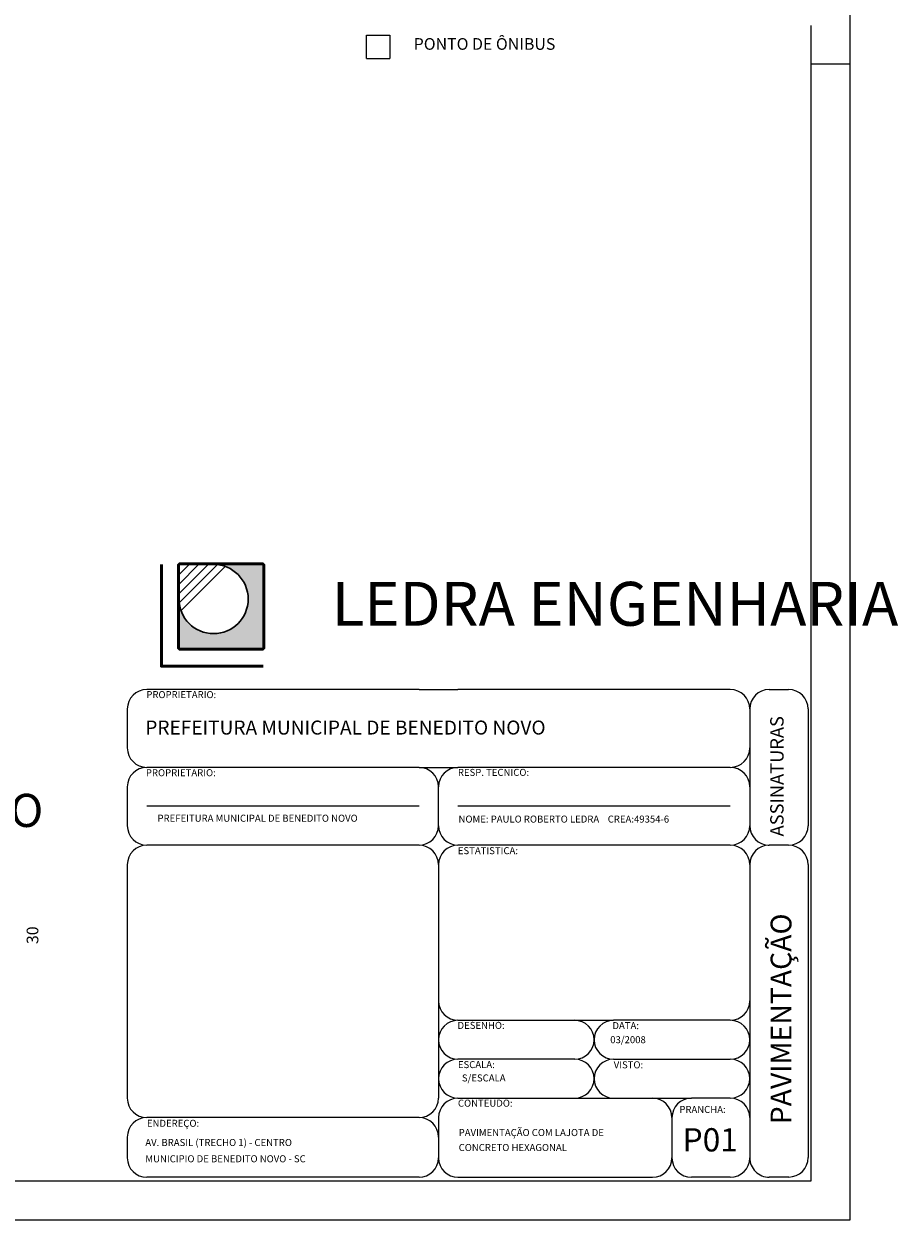
# Model space of a CAD drawing. Units: millimetres. Extents: x 660464 to 668145, y 7032604 to 7037772.
# Drawn here: x 664681 to 664906, y 7036094 to 7036402 of the extents above; entities that cross this region are included whole.
import ezdxf

# ---------------------------------------------------------------- set-up
doc = ezdxf.new("R2010")
doc.units = ezdxf.units.MM
for name, color, linetype, lineweight in [('COTA', 1, 'Continuous', 15), ('LETRAS', 1, 'Continuous', 25), ('LINHAS', 7, 'Continuous', 30), ('titulos', 1, 'Continuous', 35)]:
    doc.layers.add(name, color=color, linetype=linetype, lineweight=lineweight)
for name, color, linetype in [('PAREDE', 7, 'Continuous'), ('ponto_onibus', 40, 'Continuous'), ('texto', 7, 'Continuous')]:
    doc.layers.add(name, color=color, linetype=linetype)
doc.styles.add('CL60', font='ARIAL.TTF', dxfattribs={"height": 0.15})
doc.styles.add('R12', font='swisscbo.ttf', dxfattribs={"height": 0.002})

msp = doc.modelspace()

# ---------------------------------------------------------------- hatches: boundary and pattern name
at = {"layer": 'LINHAS'}
msp.add_hatch(color=1, dxfattribs=at).paths.add_polyline_path([(664742.731, 7036262.764), (664729.985, 7036262.764, -2.4142136), (664721.094, 7036253.873), (664721.094, 7036241.127), (664742.731, 7036241.127)])

# ---------------------------------------------------------------- linework, layer by layer
for p, q in [((664893.321, 7036688.229), (664893.321, 7036094.229)), ((664893.321, 7036391.229), (664883.321, 7036391.229)), ((664893.321, 7036094.229), (664053.321, 7036094.229))]:
    msp.add_line(p, q)
at = {"layer": 'COTA'}
for p, q in [((664883.321, 7036401.229), (664883.321, 7036104.229)), ((664782.614, 7036230.562), (664712.614, 7036230.562)), ((664782.614, 7036230.562), (664792.614, 7036230.562)), ((664862.614, 7036230.562), (664792.614, 7036230.562)), ((664872.614, 7036230.562), (664877.614, 7036230.562)), ((664707.614, 7036225.562), (664707.614, 7036215.562)), ((664867.614, 7036225.562), (664867.614, 7036215.562)), ((664882.614, 7036225.562), (664882.614, 7036195.562)), ((664867.614, 7036215.562), (664867.614, 7036205.562)), ((664782.614, 7036210.562), (664712.614, 7036210.562)), ((664782.614, 7036210.562), (664792.614, 7036210.562)), ((664862.614, 7036210.562), (664792.614, 7036210.562)), ((664707.614, 7036205.562), (664707.614, 7036195.562)), ((664787.614, 7036195.562), (664787.614, 7036205.562)), ((664867.614, 7036205.562), (664867.614, 7036195.562)), ((664782.614, 7036200.562), (664712.614, 7036200.562)), ((664862.614, 7036200.562), (664792.614, 7036200.562)), ((664782.614, 7036190.562), (664712.614, 7036190.562)), ((664862.614, 7036190.562), (664792.614, 7036190.562)), ((664872.329, 7036190.57), (664872.614, 7036190.562)), ((664877.614, 7036190.562), (664872.614, 7036190.562)), ((664707.614, 7036185.562), (664707.614, 7036125.562)), ((664787.614, 7036185.562), (664787.614, 7036150.562)), ((664867.614, 7036185.562), (664867.614, 7036150.562)), ((664882.614, 7036185.562), (664882.614, 7036110.28)), ((664787.614, 7036150.562), (664787.614, 7036125.562)), ((664867.614, 7036150.562), (664867.614, 7036140.562)), ((664792.614, 7036145.562), (664822.614, 7036145.562)), ((664822.614, 7036145.562), (664832.614, 7036145.562)), ((664862.614, 7036145.562), (664832.614, 7036145.562)), ((664787.614, 7036140.562), (664787.614, 7036140.562)), ((664827.614, 7036140.562), (664827.614, 7036140.562)), ((664827.614, 7036140.562), (664827.614, 7036140.562)), ((664867.614, 7036140.562), (664867.614, 7036130.562)), ((664867.614, 7036140.562), (664867.614, 7036140.562)), ((664822.614, 7036135.562), (664792.614, 7036135.562)), ((664832.614, 7036135.562), (664862.614, 7036135.562)), ((664787.614, 7036130.562), (664787.614, 7036130.562)), ((664827.614, 7036130.562), (664827.614, 7036130.562)), ((664867.614, 7036130.562), (664867.614, 7036130.562)), ((664867.614, 7036130.562), (664867.614, 7036120.562)), ((664792.614, 7036125.562), (664822.614, 7036125.562)), ((664822.614, 7036125.562), (664832.614, 7036125.562)), ((664832.614, 7036125.562), (664842.614, 7036125.562)), ((664842.614, 7036125.562), (664852.614, 7036125.562)), ((664862.614, 7036125.562), (664852.614, 7036125.562)), ((664782.614, 7036120.562), (664712.614, 7036120.562)), ((664787.614, 7036120.562), (664787.614, 7036110.229)), ((664847.614, 7036120.562), (664847.614, 7036110.229)), ((664867.614, 7036120.562), (664867.614, 7036110.255)), ((664707.614, 7036115.562), (664707.614, 7036110.229)), ((664787.614, 7036115.562), (664787.614, 7036110.229)), ((664782.614, 7036105.229), (664712.614, 7036105.229)), ((664792.614, 7036105.229), (664842.614, 7036105.229)), ((664862.614, 7036105.229), (664852.614, 7036105.229)), ((664877.639, 7036105.28), (664872.639, 7036105.255)), ((664883.321, 7036104.229), (664463.321, 7036104.229))]:
    msp.add_line(p, q, dxfattribs=at)
for centre, start, end in [((664877.614, 7036235.562), 270, 270), ((664712.614, 7036225.562), 90, 180), ((664862.614, 7036225.562), 0, 90), ((664872.614, 7036225.562), 90, 180), ((664877.614, 7036225.562), 0, 90), ((664712.614, 7036215.562), 180, 270), ((664862.614, 7036215.562), 270, 0), ((664712.614, 7036205.562), 90, 180), ((664782.614, 7036205.562), 0, 90), ((664792.614, 7036205.562), 90, 180), ((664862.614, 7036205.562), 0, 90), ((664872.614, 7036195.562), 270, 270), ((664712.614, 7036195.562), 180, 270), ((664782.614, 7036195.562), 270, 0), ((664792.614, 7036195.562), 180, 270), ((664862.614, 7036195.562), 270, 0), ((664872.614, 7036195.562), 180, 270), ((664877.614, 7036195.562), 270, 0), ((664712.614, 7036185.562), 90, 180), ((664782.614, 7036185.562), 0, 90), ((664792.614, 7036185.562), 90, 180), ((664862.614, 7036185.562), 0, 90), ((664872.614, 7036185.562), 90, 180), ((664872.614, 7036185.562), 90, 90), ((664877.614, 7036185.562), 0, 90), ((664792.614, 7036150.562), 180, 270), ((664862.614, 7036150.562), 270, 0), ((664792.614, 7036140.562), 90, 180), ((664822.614, 7036140.562), 0, 90), ((664832.614, 7036140.562), 90, 180), ((664862.614, 7036140.562), 0, 90), ((664792.614, 7036140.562), 180, 270), ((664822.614, 7036140.562), 270, 0), ((664832.614, 7036140.562), 180, 270), ((664862.614, 7036140.562), 270, 0), ((664792.614, 7036130.562), 90, 180), ((664822.614, 7036130.562), 0, 90), ((664832.614, 7036130.562), 90, 180), ((664862.614, 7036130.562), 0, 90), ((664792.614, 7036130.562), 180, 270), ((664822.614, 7036130.562), 270, 0), ((664832.614, 7036130.562), 180, 270), ((664862.614, 7036130.562), 270, 0), ((664712.614, 7036125.562), 180, 270), ((664782.614, 7036125.562), 270, 0), ((664792.614, 7036120.562), 90, 180), ((664842.614, 7036120.562), 0, 90), ((664852.614, 7036120.562), 90, 180), ((664862.614, 7036120.562), 0, 90), ((664712.614, 7036115.562), 90, 180), ((664782.614, 7036115.562), 0, 90), ((664712.614, 7036110.229), 180, 270), ((664782.614, 7036110.229), 270, 0), ((664792.614, 7036110.229), 180, 270), ((664842.614, 7036110.229), 270, 0), ((664852.614, 7036110.229), 180, 270), ((664862.614, 7036110.229), 270, 0), ((664872.614, 7036110.255), 180, 270.29361), ((664877.614, 7036110.28), 270.29361, 0)]:
    msp.add_arc(centre, 5, start, end, dxfattribs=at)
at = {"layer": 'LINHAS', "color": 5}
for p, q in [((664716.233, 7036262.704), (664716.233, 7036236.393)), ((664716.406, 7036262.704), (664716.406, 7036236.567)), ((664716.579, 7036262.704), (664716.579, 7036236.74)), ((664720.906, 7036263.05), (664720.56, 7036262.704)), ((664720.56, 7036262.704), (664720.56, 7036241.067)), ((664720.906, 7036262.877), (664720.733, 7036262.704)), ((664720.733, 7036262.704), (664720.733, 7036241.067)), ((664742.543, 7036263.05), (664720.906, 7036263.05)), ((664742.543, 7036262.877), (664720.906, 7036262.877)), ((664742.543, 7036262.704), (664720.906, 7036262.704)), ((664720.906, 7036262.704), (664720.906, 7036241.067)), ((664721.05, 7036262.704), (664720.906, 7036262.56)), ((664742.543, 7036263.05), (664742.89, 7036262.704)), ((664742.543, 7036262.877), (664742.716, 7036262.704)), ((664742.543, 7036241.067), (664742.543, 7036262.704)), ((664742.716, 7036241.067), (664742.716, 7036262.704)), ((664742.89, 7036241.067), (664742.89, 7036262.704)), ((664720.56, 7036241.067), (664720.906, 7036240.721)), ((664720.733, 7036241.067), (664720.906, 7036240.894)), ((664720.906, 7036241.067), (664742.543, 7036241.067)), ((664720.906, 7036240.894), (664742.543, 7036240.894)), ((664720.906, 7036240.721), (664742.543, 7036240.721)), ((664742.89, 7036241.067), (664742.543, 7036240.721)), ((664742.716, 7036241.067), (664742.543, 7036240.894)), ((664716.233, 7036236.393), (664742.543, 7036236.393)), ((664716.406, 7036236.567), (664742.543, 7036236.567)), ((664716.579, 7036236.74), (664742.543, 7036236.74))]:
    msp.add_line(p, q, dxfattribs=at)
at = {"layer": 'LINHAS', "color": 8}
for p, q in [((664725.946, 7036262.704), (664720.906, 7036257.665)), ((664723.498, 7036262.704), (664720.906, 7036260.112)), ((664728.394, 7036262.704), (664720.906, 7036255.217)), ((664730.786, 7036262.649), (664720.962, 7036252.824)), ((664732.776, 7036262.19), (664721.42, 7036250.835))]:
    msp.add_line(p, q, dxfattribs=at)
at = {"layer": 'LINHAS', "color": 5}
msp.add_arc((664729.797, 7036253.813), 8.891, 180, 90, dxfattribs=at)
at = {"layer": 'ponto_onibus', "ltscale": 0.5}
for p, q in [((664769.125, 7036398.673), (664775.125, 7036398.673)), ((664769.125, 7036392.673), (664769.125, 7036398.673)), ((664775.125, 7036398.673), (664775.125, 7036392.673))]:
    msp.add_line(p, q, dxfattribs=at)
at = {"layer": 'ponto_onibus'}
msp.add_line((664769.125, 7036392.673), (664775.125, 7036392.673), dxfattribs=at)

# ---------------------------------------------------------------- texts
at = {"layer": 'COTA'}
for s, height, p in [('PROPRIETARIO:', 1.79999, (664712.506, 7036228.353)), ('PROPRIETARIO:', 1.79999, (664712.388, 7036208.281)), ('RESP. TECNICO:', 1.79999, (664792.589, 7036208.366)), ('NOME: PAULO ROBERTO LEDRA    CREA:49354-6', 1.79999, (664792.753, 7036196.371)), ('ESTATISTICA:', 1.79999, (664792.581, 7036188.254)), ('DESENHO:', 1.8, (664792.495, 7036143.363)), ('DATA:', 1.8, (664832.312, 7036143.297)), ('03/2008', 1.8, (664831.754, 7036139.681)), ('ESCALA:', 1.8, (664792.595, 7036133.278)), ('VISTO:', 1.8, (664832.647, 7036133.223)), ('S/ESCALA', 1.8, (664793.625, 7036129.849)), ('CONTEUDO:', 1.8, (664792.604, 7036123.369)), ('PRANCHA:', 1.8, (664849.514, 7036121.757)), ('ENDEREÇO:', 1.8, (664712.653, 7036118.198)), ('PAVIMENTAÇÃO COM LAJOTA DE', 1.79999, (664792.793, 7036115.82)), ('CONCRETO HEXAGONAL', 1.79999, (664792.793, 7036111.974))]:
    msp.add_text(s, height=height, dxfattribs=at).set_placement(p)
msp.add_text('30', height=3, rotation=90, dxfattribs=at).set_placement((664684.745, 7036165.156))
at = {"layer": 'LETRAS'}
msp.add_text('ASSINATURAS', height=3.4426, rotation=90, dxfattribs=at).set_placement((664876.316, 7036192.817))
for s, height, p in [('PREFEITURA MUNICIPAL DE BENEDITO NOVO', 1.79998, (664715.381, 7036196.589)), ('P01', 5.9767, (664850.353, 7036111.862)), ('AV. BRASIL (TRECHO 1) - CENTRO', 1.79998, (664712.246, 7036113.263)), ('MUNICIPIO DE BENEDITO NOVO - SC', 1.79998, (664712.246, 7036109.083))]:
    msp.add_text(s, height=height, dxfattribs=at).set_placement(p)
at = {"layer": 'LETRAS', "style": 'CL60'}
msp.add_text('PAVIMENTAÇÃO', height=5.34574, rotation=90, dxfattribs=at).set_placement((664878.33, 7036118.846))
at = {"layer": 'LINHAS', "insert": (664760.174, 7036258.226), "char_height": 11.26995, "attachment_point": 1}
msp.add_mtext('{\\fCityBlueprint|b0|i0|c2|p2;LEDRA ENGENHARIA}', dxfattribs=at)
at = {"layer": 'PAREDE', "style": 'R12'}
msp.add_text('DETALHE DO MEIO FIO', height=8.51102, dxfattribs=at).set_placement((664564.471, 7036195.244))
at = {"layer": 'texto', "ltscale": 0.5, "insert": (664781.236, 7036397.952), "char_height": 3, "width": 66.16335, "attachment_point": 1}
msp.add_mtext('{\\fArial|b0|i0|c0|p34;PONTO DE ÔNIBUS}', dxfattribs=at)
at = {"layer": 'titulos'}
msp.add_text('PREFEITURA MUNICIPAL DE BENEDITO NOVO', height=3.59997, dxfattribs=at).set_placement((664712.235, 7036218.99))

doc.saveas('drawing.dxf')
